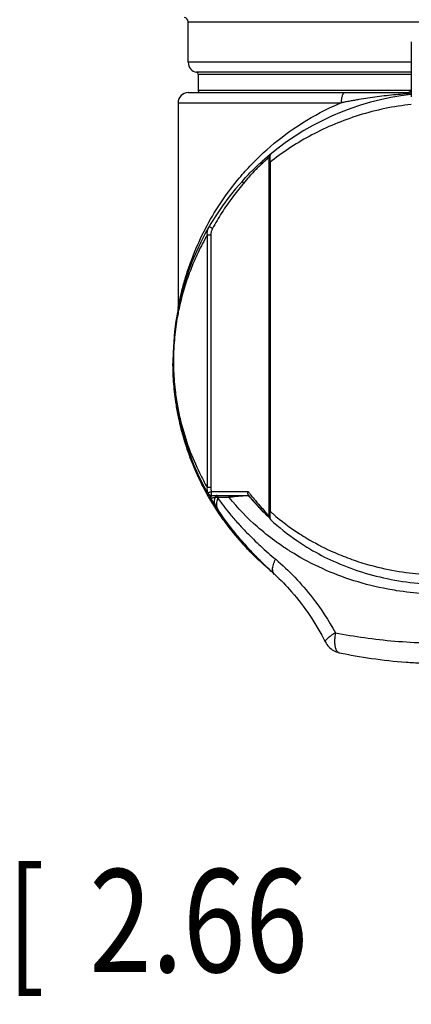
# Model space of a CAD drawing. Units: inches. Extents: x 1.2 to 15.8, y 0.3 to 10.5.
# Drawn here: x 2.8 to 3.2, y 5.8 to 6.8 of the extents above; entities that cross this region are included whole.
import ezdxf

# ---------------------------------------------------------------- set-up
doc = ezdxf.new("R2010")
doc.units = ezdxf.units.IN
doc.header["$LTSCALE"] = 0.935
doc.header["$MEASUREMENT"] = 0
doc.layers.get('0').update_dxf_attribs({"linetype": 'CONTINUOUS'})
doc.styles.get("Standard").update_dxf_attribs({"font": 'txt', "width": 0.8})
doc.dimstyles.new('DIMSTYLE_3', dxfattribs={"dimtxt": 0.1, "dimasz": 0.1875, "dimexe": 0.18, "dimexo": 0.0625, "dimgap": 0.09, "dimtad": 0, "dimtih": 1, "dimtoh": 1, "dimlfac": 2, "dimzin": 4, "dimdsep": 46, "dimtxsty": 'STANDARD', "dimblk": 'CLOSED', "dimblk1": 'CLOSED', "dimblk2": 'CLOSED', "dimcen": 0.09, "dimadec": 0, "dimazin": 0, "dimtp": 0.01, "dimtm": 0.01, "dimtfac": 1, "dimtofl": 0, "dimtmove": 0, "dimatfit": 3, "dimldrblk": 'CLOSED', "dimfxl": 1, "dimtolj": 1, "dimtzin": 4, "dimarcsym": 0})

# ---------------------------------------------------------------- blocks, each defined once
blk = doc.blocks.new('_CLOSED')
at = {"color": 0, "linetype": 'BYBLOCK'}
for p, q in [((0, 0), (-1, 0.1667)), ((-1, 0.1667), (-1, -0.1667)), ((-1, -0.1667), (0, 0)), ((-1, 0), (0, 0))]:
    blk.add_line(p, q, dxfattribs=at)
blk = doc.blocks.new('*D11')
at = {"color": 2, "linetype": 'CONTINUOUS'}
for p, q in [((2.13271, 6.35784), (2.13271, 5.85654)), ((3.46467, 6.35253), (3.46467, 5.85654)), ((2.13271, 5.91904), (1.82271, 5.91904)), ((3.46467, 5.91904), (3.77467, 5.91904))]:
    blk.add_line(p, q, dxfattribs=at)
at = {"color": 2, "linetype": 'CONTINUOUS', "xscale": 0.1875, "yscale": 0.1875, "zscale": 0.1875}
blk.add_blockref('_CLOSED', (2.13271, 5.91904), dxfattribs=at)
at = {"color": 2, "linetype": 'CONTINUOUS', "xscale": 0.1875, "yscale": 0.1875, "zscale": 0.1875, "rotation": 180}
blk.add_blockref('_CLOSED', (3.46467, 5.91904), dxfattribs=at)
at = {"color": 2, "linetype": 'CONTINUOUS', "width": 0.8}
for s, p in [('[', (2.78182, 5.86904)), (']', (3.18182, 5.86904)), ('67,7', (2.36182, 5.86904)), ('2.66', (2.86182, 5.86904))]:
    blk.add_text(s, height=0.1, dxfattribs=at).set_placement(p)

msp = doc.modelspace()

# ---------------------------------------------------------------- linework, layer by layer
at = {"color": 7, "linetype": 'CONTINUOUS'}
for p, q in [((2.95778, 6.79212), (3.44991, 6.79212)), ((2.95778, 6.75275), (2.95778, 6.79212)), ((3.17432, 6.77244), (3.17432, 6.71931)), ((3.17432, 6.75275), (2.95778, 6.75275)), ((3.17432, 6.74305), (2.96599, 6.74305)), ((2.96763, 6.74111), (3.17432, 6.74111)), ((2.96763, 6.74111), (2.96763, 6.72519)), ((2.95779, 6.72322), (3.17038, 6.72322)), ((3.17383, 6.72519), (2.96763, 6.72519)), ((2.94794, 6.71338), (3.10626, 6.71338)), ((2.94794, 6.71338), (2.94794, 6.51379)), ((3.03788, 6.66361), (3.03789, 6.66362)), ((3.03596, 6.65563), (3.03737, 6.65563)), ((3.03596, 6.65563), (3.03596, 6.31648)), ((3.03737, 6.65563), (3.03737, 6.31648)), ((2.9764, 6.58517), (2.97968, 6.58517)), ((2.9764, 6.33963), (2.9764, 6.58517)), ((2.97969, 6.58517), (2.97969, 6.33963)), ((2.94776, 6.51191), (2.94776, 6.51191)), ((2.94308, 6.45486), (2.94308, 6.45627)), ((2.95529, 6.38226), (2.95529, 6.38191)), ((2.96698, 6.35254), (2.96698, 6.35119)), ((2.97128, 6.34228), (2.97128, 6.34308)), ((2.97226, 6.34036), (2.97226, 6.34227)), ((2.97968, 6.33963), (2.9764, 6.33963)), ((2.98025, 6.33198), (3.01663, 6.33198)), ((2.98033, 6.33592), (3.01588, 6.33592)), ((2.97992, 6.32901), (2.97975, 6.32901)), ((3.03737, 6.31648), (3.03596, 6.31648)), ((3.03771, 6.30859), (3.03772, 6.30858)), ((3.01158, 6.28581), (3.01148, 6.28592)), ((3.10436, 6.17932), (3.10436, 6.17932))]:
    msp.add_line(p, q, dxfattribs=at)
for centre, radius, start, end in [((2.95385, 6.79212), 0.00394, 0, 90), ((2.96763, 6.75275), 0.00984, 180, 260.40593), ((2.96566, 6.74111), 0.00197, 0, 80.40593), ((2.95778, 6.71338), 0.00984, 90, 180), ((2.96959, 6.72519), 0.00197, 180, 270), ((3.17038, 6.72716), 0.00394, 270, 316.65807), ((3.20385, 6.4624), 0.26083, 96.50025, 131.92061), ((3.20385, 6.4624), 0.26083, 137.77813, 209.49431), ((2.98025, 6.33592), 0.00394, 209.49431, 270)]:
    msp.add_arc(centre, radius, start, end, dxfattribs=at)
for points, knots in [([(3.11002, 6.72322), (3.10971, 6.72322), (3.10909, 6.72301), (3.10846, 6.72237), (3.108, 6.7217), (3.10752, 6.7208), (3.10691, 6.71912), (3.1065, 6.71708), (3.1063, 6.71502), (3.10626, 6.71393), (3.10626, 6.71338)], [0, 0, 0, 0, 0.077803, 0.173908, 0.231835, 0.296599, 0.445531, 0.708923, 0.852687, 1, 1, 1, 1]), ([(3.17038, 6.72322), (3.17029, 6.72322), (3.17011, 6.72321), (3.16983, 6.72312), (3.16946, 6.72294), (3.16901, 6.72256), (3.16871, 6.72216), (3.16856, 6.72195)], [0, 0, 0, 0, 0.118074, 0.239943, 0.368992, 0.658181, 1, 1, 1, 1]), ([(3.17432, 6.7229), (3.1738, 6.72276), (3.17318, 6.72261), (3.17256, 6.72249), (3.17246, 6.72247)], [0, 0, 0, 0, 0.83837, 1, 1, 1, 1]), ([(3.17325, 6.72446), (3.17338, 6.7246), (3.17364, 6.72491), (3.17388, 6.72524), (3.17399, 6.72542)], [0, 0, 0, 0, 0.481675, 1, 1, 1, 1]), ([(3.00757, 6.64049), (3.00797, 6.64097), (3.01223, 6.646), (3.02081, 6.65538), (3.03877, 6.67256), (3.06441, 6.69226), (3.08952, 6.70612), (3.10401, 6.71244), (3.10626, 6.71338)], [0, 0, 0, 0, 0.014907, 0.159913, 0.307972, 0.616896, 0.940771, 1, 1, 1, 1]), ([(3.16856, 6.72195), (3.16242, 6.7215), (3.15327, 6.72064), (3.13822, 6.71881), (3.12786, 6.71726), (3.1191, 6.71576), (3.11479, 6.715), (3.11122, 6.71433), (3.10874, 6.71386), (3.10732, 6.71359), (3.10661, 6.71345), (3.10626, 6.71338)], [0, 0, 0, 0, 0.29358, 0.438288, 0.722706, 0.792698, 0.862236, 0.931318, 0.96569, 0.982834, 1, 1, 1, 1]), ([(3.17246, 6.72247), (3.17186, 6.72235), (3.17057, 6.72213), (3.16926, 6.722), (3.16856, 6.72195)], [0, 0, 0, 0, 0.463211, 1, 1, 1, 1]), ([(3.17432, 6.71177), (3.16575, 6.71083), (3.14867, 6.70813), (3.12379, 6.7017), (3.10007, 6.69308), (3.07796, 6.68264), (3.05761, 6.67064), (3.04444, 6.66122), (3.03794, 6.65608), (3.03737, 6.65563)], [0, 0, 0, 0, 0.172333, 0.34551, 0.513443, 0.67659, 0.834112, 0.985552, 1, 1, 1, 1]), ([(3.0107, 6.63769), (3.01254, 6.63972), (3.01616, 6.64371), (3.02119, 6.64887), (3.02509, 6.65247), (3.02771, 6.6548), (3.02897, 6.65591), (3.02958, 6.65646)], [0, 0, 0, 0, 0.30945, 0.605241, 0.811218, 0.907866, 1, 1, 1, 1]), ([(3.02958, 6.65647), (3.02948, 6.65637), (3.02928, 6.65616), (3.02904, 6.6558), (3.02887, 6.6554), (3.02875, 6.65496), (3.0287, 6.6545), (3.02871, 6.65402), (3.02877, 6.6537), (3.0288, 6.65354)], [0, 0, 0, 0, 0.13352, 0.268491, 0.40622, 0.547738, 0.693727, 0.844499, 1, 1, 1, 1]), ([(3.03372, 6.65812), (3.03354, 6.65796), (3.03252, 6.65703), (3.03151, 6.65609), (3.03067, 6.65531)], [0, 0, 0, 0, 0.173344, 1, 1, 1, 1]), ([(3.03628, 6.66041), (3.03601, 6.66017), (3.03515, 6.65941), (3.0343, 6.65865), (3.03372, 6.65812)], [0, 0, 0, 0, 0.313823, 1, 1, 1, 1]), ([(3.03602, 6.65793), (3.03598, 6.65731), (3.03596, 6.65654), (3.03596, 6.65577), (3.03596, 6.65563)], [0, 0, 0, 0, 0.813756, 1, 1, 1, 1]), ([(3.03735, 6.66308), (3.03707, 6.66274), (3.03665, 6.66203), (3.03632, 6.66081), (3.03612, 6.65946), (3.03605, 6.65848), (3.03602, 6.65793)], [0, 0, 0, 0, 0.24056, 0.452697, 0.697375, 1, 1, 1, 1]), ([(3.03737, 6.6627), (3.03735, 6.66261), (3.03728, 6.66236), (3.03718, 6.66193), (3.03709, 6.66126), (3.03703, 6.66041), (3.03702, 6.65949), (3.03704, 6.65888), (3.03706, 6.65862)], [0, 0, 0, 0, 0.066731, 0.188951, 0.326298, 0.557508, 0.812555, 1, 1, 1, 1]), ([(3.03706, 6.65862), (3.03707, 6.65839), (3.0371, 6.6579), (3.03719, 6.6569), (3.03729, 6.65614), (3.03737, 6.65563)], [0, 0, 0, 0, 0.235525, 0.489461, 1, 1, 1, 1]), ([(3.03789, 6.66362), (3.03783, 6.66356), (3.03771, 6.66343), (3.03752, 6.66312), (3.03743, 6.66287), (3.03737, 6.6627)], [0, 0, 0, 0, 0.229829, 0.511772, 1, 1, 1, 1]), ([(3.0288, 6.65353), (3.02827, 6.65303), (3.02717, 6.652), (3.02482, 6.64982), (3.02122, 6.64633), (3.01653, 6.64116), (3.01313, 6.63711), (3.01136, 6.63503)], [0, 0, 0, 0, 0.086059, 0.177658, 0.378122, 0.67685, 1, 1, 1, 1]), ([(3.03067, 6.65531), (3.03041, 6.65506), (3.02978, 6.65447), (3.02916, 6.65388), (3.0288, 6.65354)], [0, 0, 0, 0, 0.418844, 1, 1, 1, 1]), ([(3.01069, 6.63767), (3.01059, 6.63756), (3.01044, 6.63722), (3.01051, 6.63659), (3.01075, 6.636), (3.01104, 6.63548), (3.01125, 6.63518), (3.01136, 6.63503)], [0, 0, 0, 0, 0.144113, 0.386985, 0.622511, 0.803375, 1, 1, 1, 1]), ([(3.01136, 6.63503), (3.01121, 6.63485), (3.00741, 6.63038), (3.00012, 6.62115), (2.99022, 6.6067), (2.9842, 6.59647), (2.98134, 6.59121)], [0, 0, 0, 0, 0.012937, 0.330896, 0.662381, 1, 1, 1, 1]), ([(2.95993, 6.55782), (2.96329, 6.56707), (2.96848, 6.57932), (2.97457, 6.59117), (2.9762, 6.59422)], [0, 0, 0, 0, 0.740304, 1, 1, 1, 1]), ([(2.9764, 6.58517), (2.97631, 6.58589), (2.97628, 6.58731), (2.97661, 6.58939), (2.97723, 6.59137), (2.97784, 6.59259), (2.97818, 6.59318)], [0, 0, 0, 0, 0.257791, 0.509375, 0.755933, 1, 1, 1, 1]), ([(2.98134, 6.5912), (2.98109, 6.59134), (2.98062, 6.59162), (2.97996, 6.59202), (2.97936, 6.59238), (2.97887, 6.59268), (2.97851, 6.59292), (2.9783, 6.59307), (2.9782, 6.59314), (2.97818, 6.59317), (2.97818, 6.59318)], [0, 0, 0, 0, 0.22517, 0.437156, 0.626057, 0.783064, 0.900858, 0.974036, 0.992849, 1, 1, 1, 1]), ([(2.98134, 6.59121), (2.98109, 6.59075), (2.98063, 6.5898), (2.98011, 6.5883), (2.97977, 6.58675), (2.97968, 6.5857), (2.97968, 6.58517)], [0, 0, 0, 0, 0.248285, 0.497998, 0.749111, 1, 1, 1, 1]), ([(2.9764, 6.58517), (2.97318, 6.57957), (2.96828, 6.57023), (2.96399, 6.56059), (2.96242, 6.55683)], [0, 0, 0, 0, 0.613075, 1, 1, 1, 1]), ([(2.94794, 6.51378), (2.94802, 6.5142), (2.94831, 6.51575), (2.94932, 6.52085), (2.95134, 6.52989), (2.95474, 6.54246), (2.95774, 6.55167), (2.95948, 6.55656), (2.95958, 6.55683)], [0, 0, 0, 0, 0.028779, 0.10619, 0.349632, 0.65083, 0.980823, 1, 1, 1, 1]), ([(2.96242, 6.55683), (2.96146, 6.55451), (2.95834, 6.5467), (2.95363, 6.5329), (2.9503, 6.52008), (2.94877, 6.51289), (2.94853, 6.51173)], [0, 0, 0, 0, 0.159532, 0.533515, 0.925094, 1, 1, 1, 1]), ([(2.94794, 6.51378), (2.94794, 6.51369), (2.94794, 6.51332), (2.94789, 6.5127), (2.94781, 6.51217), (2.94776, 6.51192)], [0, 0, 0, 0, 0.1403, 0.590834, 1, 1, 1, 1]), ([(2.94853, 6.51173), (2.94811, 6.50972), (2.94709, 6.50442), (2.94515, 6.49218), (2.94377, 6.47756), (2.94349, 6.46624), (2.9435, 6.46191)], [0, 0, 0, 0, 0.122833, 0.32287, 0.741043, 1, 1, 1, 1]), ([(2.94308, 6.45597), (2.94313, 6.45335), (2.94354, 6.44191), (2.94515, 6.42621), (2.94765, 6.41225), (2.94897, 6.40601), (2.94964, 6.40299), (2.95023, 6.40052), (2.95064, 6.39882), (2.95088, 6.39786), (2.95185, 6.394), (2.953, 6.38981), (2.95418, 6.38588), (2.95436, 6.3853)], [0, 0, 0, 0, 0.109487, 0.478632, 0.658076, 0.702024, 0.745211, 0.787485, 0.808203, 0.818447, 0.828596, 0.974747, 1, 1, 1, 1]), ([(2.9543, 6.38508), (2.95414, 6.38559), (2.95352, 6.38764), (2.95267, 6.39058), (2.95176, 6.39392), (2.95027, 6.39965), (2.94819, 6.40872), (2.94652, 6.41801), (2.94557, 6.42441), (2.94439, 6.43316), (2.94347, 6.44348), (2.94313, 6.45273), (2.94308, 6.45535)], [0, 0, 0, 0, 0.022328, 0.090205, 0.128329, 0.168087, 0.338894, 0.519237, 0.56493, 0.610905, 0.889963, 1, 1, 1, 1]), ([(2.9435, 6.46191), (2.94351, 6.459), (2.9437, 6.44903), (2.94492, 6.43407), (2.94752, 6.41741), (2.95153, 6.39905), (2.95811, 6.37768), (2.96717, 6.35658), (2.97372, 6.34428), (2.9764, 6.33963)], [0, 0, 0, 0, 0.06818, 0.233527, 0.351254, 0.462973, 0.673738, 0.874162, 1, 1, 1, 1]), ([(2.94478, 6.4299), (2.94486, 6.42926), (2.94501, 6.42803), (2.94516, 6.42681), (2.94524, 6.42623)], [0, 0, 0, 0, 0.523663, 1, 1, 1, 1]), ([(2.9535, 6.38905), (2.95249, 6.39246), (2.95029, 6.40056), (2.94849, 6.40876), (2.94759, 6.4135)], [0, 0, 0, 0, 0.424556, 1, 1, 1, 1]), ([(2.95227, 6.39135), (2.95252, 6.39045), (2.95304, 6.38857), (2.95359, 6.38669), (2.95388, 6.38572)], [0, 0, 0, 0, 0.480024, 1, 1, 1, 1]), ([(2.95436, 6.3853), (2.95453, 6.38473), (2.95484, 6.38372), (2.95516, 6.3827), (2.95529, 6.38226)], [0, 0, 0, 0, 0.559349, 1, 1, 1, 1]), ([(2.95507, 6.38261), (2.955, 6.38281), (2.95477, 6.38355), (2.95454, 6.3843), (2.95437, 6.38484)], [0, 0, 0, 0, 0.266353, 1, 1, 1, 1]), ([(2.95529, 6.38191), (2.95522, 6.38215), (2.95513, 6.38248), (2.95505, 6.38281), (2.95504, 6.38289)], [0, 0, 0, 0, 0.74976, 1, 1, 1, 1]), ([(2.95529, 6.38191), (2.95526, 6.38202), (2.95518, 6.38225), (2.9551, 6.38249), (2.95507, 6.38261)], [0, 0, 0, 0, 0.470052, 1, 1, 1, 1]), ([(2.96702, 6.35309), (2.96525, 6.35693), (2.96311, 6.36186), (2.96112, 6.36685), (2.9607, 6.36792)], [0, 0, 0, 0, 0.786074, 1, 1, 1, 1]), ([(2.96696, 6.35306), (2.96696, 6.35311), (2.96704, 6.35286), (2.9671, 6.35276), (2.96717, 6.35261), (2.9672, 6.35254)], [0, 0, 0, 0, 0.261348, 0.576849, 1, 1, 1, 1]), ([(2.96765, 6.34971), (2.96757, 6.34989), (2.96741, 6.35023), (2.96719, 6.35068), (2.96708, 6.351), (2.96696, 6.35115), (2.96696, 6.3512)], [0, 0, 0, 0, 0.363853, 0.68127, 0.9128, 1, 1, 1, 1]), ([(2.96989, 6.34695), (2.96943, 6.34787), (2.96869, 6.34939), (2.96796, 6.35092), (2.96768, 6.35152)], [0, 0, 0, 0, 0.610606, 1, 1, 1, 1]), ([(2.97128, 6.34308), (2.97136, 6.34308), (2.97152, 6.34308), (2.97167, 6.34308), (2.97175, 6.34308)], [0, 0, 0, 0, 0.514913, 1, 1, 1, 1]), ([(2.97197, 6.34092), (2.9719, 6.34106), (2.97175, 6.34135), (2.97159, 6.34167), (2.97149, 6.34185), (2.97148, 6.34187)], [0, 0, 0, 0, 0.435705, 0.923295, 1, 1, 1, 1]), ([(2.97197, 6.34283), (2.97201, 6.34276), (2.97209, 6.34262), (2.97216, 6.34243), (2.97226, 6.34232), (2.97226, 6.34227)], [0, 0, 0, 0, 0.39586, 0.73681, 1, 1, 1, 1]), ([(2.97226, 6.34036), (2.97226, 6.34025), (2.97209, 6.34074), (2.97202, 6.34083), (2.97197, 6.34092)], [0, 0, 0, 0, 0.528522, 1, 1, 1, 1]), ([(2.97647, 6.33636), (2.97643, 6.33659), (2.9763, 6.33767), (2.97631, 6.33877), (2.9764, 6.33963)], [0, 0, 0, 0, 0.220671, 1, 1, 1, 1]), ([(2.97682, 6.33398), (2.97679, 6.33403), (2.97675, 6.33414), (2.97674, 6.33431), (2.97678, 6.33448), (2.97683, 6.33459), (2.97686, 6.33464)], [0, 0, 0, 0, 0.245067, 0.480636, 0.727037, 1, 1, 1, 1]), ([(2.97686, 6.33464), (2.97704, 6.33471), (2.97736, 6.33484), (2.97799, 6.33508), (2.97845, 6.33524), (2.97876, 6.33536)], [0, 0, 0, 0, 0.281462, 0.5115, 1, 1, 1, 1]), ([(2.97686, 6.33464), (2.97694, 6.33442), (2.97712, 6.334), (2.97742, 6.33354), (2.97762, 6.33331), (2.97767, 6.33325)], [0, 0, 0, 0, 0.429604, 0.857765, 1, 1, 1, 1]), ([(2.97767, 6.33325), (2.97777, 6.33314), (2.97805, 6.33287), (2.97848, 6.33255), (2.97882, 6.33238), (2.97896, 6.33232)], [0, 0, 0, 0, 0.28672, 0.715154, 1, 1, 1, 1]), ([(2.97975, 6.32901), (2.97946, 6.3295), (2.97906, 6.33017), (2.97867, 6.33084), (2.97857, 6.33101)], [0, 0, 0, 0, 0.743727, 1, 1, 1, 1]), ([(2.97876, 6.33536), (2.97883, 6.33538), (2.97935, 6.33557), (2.97987, 6.33576), (2.98032, 6.33592)], [0, 0, 0, 0, 0.133962, 1, 1, 1, 1]), ([(2.97896, 6.33232), (2.97902, 6.33228), (2.9793, 6.33217), (2.97982, 6.33203), (2.98027, 6.33198), (2.9805, 6.33198)], [0, 0, 0, 0, 0.143012, 0.571721, 1, 1, 1, 1]), ([(2.97975, 6.32901), (2.97958, 6.32931), (2.97938, 6.33001), (2.97967, 6.33105), (2.98019, 6.33157), (2.98052, 6.33175), (2.98055, 6.33177)], [0, 0, 0, 0, 0.329045, 0.649622, 0.970337, 1, 1, 1, 1]), ([(2.9799, 6.32903), (2.97981, 6.32919), (2.97966, 6.32956), (2.97961, 6.33014), (2.97974, 6.33073), (2.98004, 6.33125), (2.98037, 6.33156), (2.98058, 6.33169), (2.98062, 6.33172)], [0, 0, 0, 0, 0.182375, 0.374139, 0.565903, 0.757667, 0.949431, 1, 1, 1, 1]), ([(2.97968, 6.33963), (2.97968, 6.33931), (2.97971, 6.33868), (2.97988, 6.33743), (2.98012, 6.33652), (2.98032, 6.33592)], [0, 0, 0, 0, 0.249807, 0.50033, 1, 1, 1, 1]), ([(2.98037, 6.33314), (2.98032, 6.33351), (2.98034, 6.33452), (2.98032, 6.33542), (2.98032, 6.33592)], [0, 0, 0, 0, 0.458907, 1, 1, 1, 1]), ([(2.9805, 6.33198), (2.9804, 6.33198), (2.98048, 6.33259), (2.9804, 6.33288), (2.98037, 6.33314)], [0, 0, 0, 0, 0.264336, 1, 1, 1, 1]), ([(2.98062, 6.33172), (2.98075, 6.33179), (2.98107, 6.33193), (2.98141, 6.33198), (2.98161, 6.33198)], [0, 0, 0, 0, 0.424065, 1, 1, 1, 1]), ([(2.98562, 6.33198), (2.98548, 6.33198), (2.9852, 6.33194), (2.9848, 6.33178), (2.98445, 6.33151), (2.98417, 6.33115), (2.98391, 6.33059), (2.98385, 6.33012), (2.98388, 6.3298)], [0, 0, 0, 0, 0.134347, 0.270625, 0.410259, 0.553848, 0.701099, 1, 1, 1, 1]), ([(2.98608, 6.33002), (2.98608, 6.33031), (2.98616, 6.33074), (2.98642, 6.33125), (2.98669, 6.33156), (2.987, 6.3318), (2.98735, 6.33195), (2.9876, 6.33198), (2.98773, 6.33198)], [0, 0, 0, 0, 0.307635, 0.456051, 0.599135, 0.736693, 0.869655, 1, 1, 1, 1]), ([(2.99751, 6.33002), (2.99751, 6.33002), (2.99751, 6.33017), (2.99754, 6.33046), (2.99765, 6.33087), (2.99784, 6.33125), (2.99809, 6.33156), (2.99848, 6.33187), (2.99883, 6.33198), (2.99908, 6.33198)], [0, 0, 0, 0, 0.001884, 0.16034, 0.31591, 0.46617, 0.609542, 0.745709, 1, 1, 1, 1]), ([(3.01277, 6.33157), (3.01276, 6.33157), (3.0123, 6.33155), (3.01121, 6.33151), (3.00892, 6.33137), (3.00601, 6.33113), (3.00325, 6.33084), (3.00145, 6.33062), (3.00074, 6.33052), (3.00051, 6.33049)], [0, 0, 0, 0, 0.001487, 0.113046, 0.266299, 0.560317, 0.823907, 0.942597, 1, 1, 1, 1]), ([(3.01484, 6.33158), (3.01481, 6.33158), (3.01426, 6.33159), (3.01363, 6.33159), (3.01298, 6.33157), (3.01284, 6.33157), (3.01277, 6.33157)], [0, 0, 0, 0, 0.047097, 0.798311, 0.902972, 1, 1, 1, 1]), ([(3.01625, 6.33148), (3.01613, 6.3315), (3.01566, 6.33155), (3.01519, 6.33157), (3.01484, 6.33158)], [0, 0, 0, 0, 0.252834, 1, 1, 1, 1]), ([(3.01541, 6.33198), (3.01557, 6.33198), (3.01582, 6.33195), (3.01613, 6.33185), (3.01633, 6.33176), (3.01644, 6.33169), (3.01649, 6.33166)], [0, 0, 0, 0, 0.428154, 0.642648, 0.857142, 1, 1, 1, 1]), ([(3.01574, 6.33332), (3.01563, 6.33371), (3.01558, 6.33459), (3.01575, 6.33546), (3.01588, 6.33592)], [0, 0, 0, 0, 0.456935, 1, 1, 1, 1]), ([(3.01691, 6.33128), (3.01689, 6.3313), (3.01683, 6.33135), (3.01662, 6.33142), (3.01642, 6.33146), (3.01627, 6.33148), (3.01625, 6.33148)], [0, 0, 0, 0, 0.136724, 0.331468, 0.930128, 1, 1, 1, 1]), ([(3.01656, 6.33199), (3.01652, 6.33204), (3.01643, 6.33214), (3.01635, 6.33225), (3.0163, 6.3323)], [0, 0, 0, 0, 0.499054, 1, 1, 1, 1]), ([(3.01649, 6.33166), (3.01651, 6.33165), (3.0166, 6.33158), (3.01675, 6.33146), (3.01686, 6.33134), (3.01691, 6.33128)], [0, 0, 0, 0, 0.143094, 0.571542, 1, 1, 1, 1]), ([(3.01715, 6.33128), (3.01711, 6.33128), (3.01706, 6.33128), (3.01702, 6.33128), (3.01701, 6.33128)], [0, 0, 0, 0, 0.824572, 1, 1, 1, 1]), ([(3.01702, 6.33115), (3.02004, 6.32751), (3.0253, 6.32155), (3.03087, 6.31588), (3.03319, 6.31363)], [0, 0, 0, 0, 0.593737, 1, 1, 1, 1]), ([(3.03362, 6.31337), (3.03262, 6.31437), (3.0303, 6.31669), (3.02648, 6.32068), (3.02197, 6.32561), (3.01881, 6.32929), (3.01715, 6.33128)], [0, 0, 0, 0, 0.175551, 0.403538, 0.680013, 1, 1, 1, 1]), ([(3.0186, 6.33242), (3.02006, 6.33059), (3.02345, 6.32642), (3.02828, 6.32069), (3.03223, 6.3167), (3.03371, 6.31484), (3.03389, 6.31461)], [0, 0, 0, 0, 0.298413, 0.685228, 0.961661, 1, 1, 1, 1]), ([(2.98388, 6.3298), (2.98358, 6.32977), (2.98302, 6.3297), (2.98222, 6.3296), (2.98153, 6.3295), (2.98095, 6.3294), (2.9805, 6.32931), (2.9802, 6.32922), (2.98003, 6.32915), (2.97995, 6.32911), (2.97991, 6.32906), (2.97991, 6.32902), (2.97992, 6.32901)], [0, 0, 0, 0, 0.219279, 0.414911, 0.584766, 0.727363, 0.841118, 0.923934, 0.953256, 0.974569, 0.988816, 1, 1, 1, 1]), ([(2.98475, 6.32126), (2.98392, 6.32254), (2.98228, 6.32511), (2.9807, 6.3277), (2.97991, 6.32901)], [0, 0, 0, 0, 0.501198, 1, 1, 1, 1]), ([(2.98475, 6.32126), (2.98435, 6.32187), (2.98373, 6.32321), (2.98325, 6.32572), (2.98342, 6.32797), (2.98377, 6.32941), (2.98388, 6.3298)], [0, 0, 0, 0, 0.244645, 0.498194, 0.861616, 1, 1, 1, 1]), ([(2.98607, 6.33002), (2.98569, 6.32999), (2.98496, 6.32992), (2.98423, 6.32984), (2.98388, 6.3298)], [0, 0, 0, 0, 0.520661, 1, 1, 1, 1]), ([(2.98663, 6.31839), (2.98632, 6.31886), (2.98568, 6.31981), (2.98506, 6.32077), (2.98475, 6.32125)], [0, 0, 0, 0, 0.496592, 1, 1, 1, 1]), ([(2.98661, 6.32929), (2.98603, 6.32802), (2.9852, 6.32548), (2.98513, 6.32165), (2.986, 6.31937), (2.98662, 6.31842)], [0, 0, 0, 0, 0.370186, 0.698559, 1, 1, 1, 1]), ([(2.99751, 6.33002), (2.9962, 6.33002), (2.99361, 6.33002), (2.9898, 6.33002), (2.9873, 6.33002), (2.98608, 6.33002)], [0, 0, 0, 0, 0.345289, 0.678694, 1, 1, 1, 1]), ([(2.98661, 6.32928), (2.98845, 6.3267), (2.99225, 6.32155), (2.99873, 6.31342), (3.00613, 6.30487), (3.01599, 6.2944), (3.02814, 6.28267), (3.03776, 6.27421), (3.04272, 6.27)], [0, 0, 0, 0, 0.116305, 0.234472, 0.381087, 0.530731, 0.761438, 1, 1, 1, 1]), ([(3.41018, 6.33002), (3.39879, 6.31597), (3.38227, 6.29993), (3.3608, 6.28418), (3.35253, 6.27875), (3.33943, 6.27067), (3.31448, 6.25753), (3.28486, 6.24725), (3.26321, 6.24235), (3.24615, 6.23902), (3.22142, 6.23598), (3.18917, 6.23598), (3.16586, 6.23849), (3.14321, 6.24237), (3.11878, 6.24845), (3.08827, 6.26015), (3.0677, 6.27096), (3.05255, 6.28039), (3.04042, 6.28867), (3.02012, 6.30497), (3.00586, 6.31973), (2.99751, 6.33002)], [0, 0, 0, 0, 0.11525, 0.146606, 0.170554, 0.178618, 0.245249, 0.350899, 0.37826, 0.38749, 0.462315, 0.537474, 0.59374, 0.612314, 0.68478, 0.754622, 0.821254, 0.833331, 0.869014, 0.915302, 1, 1, 1, 1]), ([(3.01148, 6.28592), (3.00962, 6.28803), (3.00508, 6.29333), (2.99862, 6.30141), (2.99221, 6.31013), (2.98845, 6.31563), (2.98664, 6.31839)], [0, 0, 0, 0, 0.206655, 0.511642, 0.7579, 1, 1, 1, 1]), ([(2.98664, 6.31839), (2.98671, 6.31817), (2.98684, 6.31783), (2.98692, 6.31739), (2.98694, 6.31711), (2.98693, 6.31688), (2.98691, 6.31667), (2.98688, 6.31648), (2.98685, 6.31631), (2.98681, 6.31615), (2.98677, 6.31601), (2.98673, 6.31587), (2.9867, 6.31579), (2.98668, 6.31574)], [0, 0, 0, 0, 0.258173, 0.398718, 0.486175, 0.570134, 0.649362, 0.720773, 0.783721, 0.843093, 0.900102, 0.944442, 1, 1, 1, 1]), ([(2.98668, 6.31574), (2.98922, 6.31192), (2.99417, 6.30488), (2.99947, 6.2981), (3.00201, 6.295)], [0, 0, 0, 0, 0.533589, 1, 1, 1, 1]), ([(3.03389, 6.31461), (3.03448, 6.31388), (3.03517, 6.31304), (3.03616, 6.31226), (3.03627, 6.31216)], [0, 0, 0, 0, 0.869745, 1, 1, 1, 1]), ([(3.03596, 6.31648), (3.03596, 6.31647), (3.03596, 6.31592), (3.03597, 6.31491), (3.03602, 6.31391), (3.03606, 6.31344)], [0, 0, 0, 0, 0.010049, 0.533926, 1, 1, 1, 1]), ([(3.03606, 6.31344), (3.03609, 6.31302), (3.03616, 6.31226), (3.03633, 6.31118), (3.03661, 6.31014), (3.03708, 6.30925), (3.03753, 6.30876), (3.03772, 6.30858)], [0, 0, 0, 0, 0.235563, 0.435772, 0.623023, 0.850878, 1, 1, 1, 1]), ([(3.03702, 6.31351), (3.037, 6.31326), (3.03698, 6.31277), (3.03697, 6.31186), (3.037, 6.31084), (3.03715, 6.30979), (3.03736, 6.3091), (3.03757, 6.30874), (3.03767, 6.30862), (3.03771, 6.30859)], [0, 0, 0, 0, 0.148183, 0.287022, 0.541776, 0.753278, 0.909016, 0.966716, 1, 1, 1, 1]), ([(3.03737, 6.31648), (3.03818, 6.31576), (3.04717, 6.30785), (3.05906, 6.29896), (3.07803, 6.2872), (3.09342, 6.27913), (3.11243, 6.27121), (3.12667, 6.26643), (3.14445, 6.26151), (3.16495, 6.25739), (3.19114, 6.25487), (3.21021, 6.25487), (3.22709, 6.25589), (3.23969, 6.25726), (3.25416, 6.25972), (3.27794, 6.26495), (3.29853, 6.27208), (3.31826, 6.28136), (3.32842, 6.28659), (3.34636, 6.29726), (3.36052, 6.30785), (3.36952, 6.31576), (3.37032, 6.31648)], [0, 0, 0, 0, 0.008911, 0.099092, 0.122215, 0.193555, 0.242557, 0.292462, 0.317708, 0.395087, 0.465085, 0.535038, 0.552565, 0.60502, 0.639716, 0.673957, 0.80641, 0.818506, 0.854327, 0.900919, 0.991077, 1, 1, 1, 1]), ([(3.03771, 6.30859), (3.04572, 6.30122), (3.05909, 6.29057), (3.0735, 6.28146), (3.07883, 6.27838)], [0, 0, 0, 0, 0.638723, 1, 1, 1, 1]), ([(3.00296, 6.29576), (3.00294, 6.29583), (3.00313, 6.29553), (3.00319, 6.29549), (3.00323, 6.29543)], [0, 0, 0, 0, 0.492595, 1, 1, 1, 1]), ([(3.00298, 6.29576), (3.00305, 6.29552), (3.00308, 6.29504), (3.00315, 6.29456), (3.00319, 6.29432)], [0, 0, 0, 0, 0.499607, 1, 1, 1, 1]), ([(3.00432, 6.29235), (3.00419, 6.2925), (3.00396, 6.29279), (3.00362, 6.29316), (3.00345, 6.29345), (3.00328, 6.29356), (3.00327, 6.29361)], [0, 0, 0, 0, 0.364405, 0.67927, 0.911475, 1, 1, 1, 1]), ([(3.00982, 6.2877), (3.00907, 6.28855), (3.00758, 6.29025), (3.00611, 6.29197), (3.00539, 6.29284)], [0, 0, 0, 0, 0.500981, 1, 1, 1, 1]), ([(3.00432, 6.29235), (3.0054, 6.29107), (3.00659, 6.28969), (3.00779, 6.28832), (3.00789, 6.2882)], [0, 0, 0, 0, 0.915808, 1, 1, 1, 1]), ([(3.00873, 6.28885), (3.00824, 6.28968), (3.00696, 6.29115), (3.00523, 6.29205), (3.00432, 6.29235)], [0, 0, 0, 0, 0.498585, 1, 1, 1, 1]), ([(3.00982, 6.2877), (3.00987, 6.28764), (3.00997, 6.28753), (3.01013, 6.28736), (3.01027, 6.28719), (3.01041, 6.28704), (3.01054, 6.2869), (3.01064, 6.28676), (3.01077, 6.28669), (3.01079, 6.28663)], [0, 0, 0, 0, 0.161383, 0.320786, 0.4755, 0.619058, 0.749326, 0.859823, 1, 1, 1, 1]), ([(3.0108, 6.28495), (3.0108, 6.2849), (3.01061, 6.28522), (3.01053, 6.28527), (3.01045, 6.28533)], [0, 0, 0, 0, 0.276156, 1, 1, 1, 1]), ([(3.0108, 6.28582), (3.0108, 6.28587), (3.0108, 6.28601), (3.0108, 6.28622), (3.0108, 6.28637), (3.0108, 6.28644)], [0, 0, 0, 0, 0.250297, 0.668734, 1, 1, 1, 1]), ([(3.0108, 6.28495), (3.0108, 6.28507), (3.0108, 6.2853), (3.0108, 6.28559), (3.0108, 6.28576), (3.0108, 6.28581)], [0, 0, 0, 0, 0.396212, 0.813316, 1, 1, 1, 1]), ([(3.02056, 6.27602), (3.01843, 6.27825), (3.01546, 6.28144), (3.01256, 6.28469), (3.01172, 6.28565)], [0, 0, 0, 0, 0.707821, 1, 1, 1, 1]), ([(3.01172, 6.28565), (3.01419, 6.28285), (3.01713, 6.27964), (3.02012, 6.27647), (3.02056, 6.27602)], [0, 0, 0, 0, 0.855522, 1, 1, 1, 1]), ([(3.03435, 6.26195), (3.03352, 6.26266), (3.02723, 6.26811), (3.0212, 6.27386), (3.01618, 6.27906)], [0, 0, 0, 0, 0.131453, 1, 1, 1, 1]), ([(3.02799, 6.26851), (3.02787, 6.26862), (3.02761, 6.26885), (3.0272, 6.26921), (3.02677, 6.2696), (3.02633, 6.26999), (3.02589, 6.27038), (3.02544, 6.27079), (3.02498, 6.2712), (3.02452, 6.27162), (3.02404, 6.27205), (3.02356, 6.27248), (3.02308, 6.27292), (3.0226, 6.27335), (3.02212, 6.27379), (3.02164, 6.27422), (3.02116, 6.27465), (3.02069, 6.27507), (3.02023, 6.27549), (3.01978, 6.2759), (3.01933, 6.2763), (3.01888, 6.2767), (3.01843, 6.2771), (3.01799, 6.2775), (3.01753, 6.27789), (3.01708, 6.27829), (3.01663, 6.27868), (3.01633, 6.27893), (3.01618, 6.27906)], [0, 0, 0, 0, 0.030753, 0.066836, 0.103215, 0.14009, 0.177601, 0.21581, 0.254747, 0.294395, 0.334708, 0.375591, 0.416665, 0.4577, 0.498723, 0.539579, 0.580092, 0.620078, 0.659414, 0.697952, 0.735941, 0.773712, 0.811425, 0.849194, 0.887084, 0.924956, 0.962637, 1, 1, 1, 1]), ([(3.07884, 6.27837), (3.08629, 6.27405), (3.10278, 6.26581), (3.12941, 6.25609), (3.15841, 6.24919), (3.1884, 6.24564), (3.21879, 6.24561), (3.24891, 6.24912), (3.27807, 6.25602), (3.30485, 6.26578), (3.32141, 6.27405), (3.32889, 6.27839)], [0, 0, 0, 0, 0.098939, 0.211116, 0.324982, 0.440543, 0.557207, 0.673345, 0.788005, 0.900679, 1, 1, 1, 1]), ([(3.04166, 6.25538), (3.03686, 6.25979), (3.0307, 6.26566), (3.02472, 6.27171), (3.02334, 6.27313)], [0, 0, 0, 0, 0.766863, 1, 1, 1, 1]), ([(3.02334, 6.27313), (3.02576, 6.27064), (3.03175, 6.26465), (3.03791, 6.25883), (3.0416, 6.25544)], [0, 0, 0, 0, 0.409088, 1, 1, 1, 1]), ([(3.0416, 6.25544), (3.04075, 6.25624), (3.03994, 6.25782), (3.03965, 6.26031), (3.03984, 6.26253), (3.04042, 6.26494), (3.04138, 6.26747), (3.04224, 6.26915), (3.04272, 6.27)], [0, 0, 0, 0, 0.210632, 0.336547, 0.47859, 0.637332, 0.811957, 1, 1, 1, 1]), ([(3.04271, 6.27), (3.04916, 6.26451), (3.06173, 6.25265), (3.08186, 6.2293), (3.09414, 6.21054), (3.10062, 6.19865)], [0, 0, 0, 0, 0.274893, 0.560619, 1, 1, 1, 1]), ([(3.0416, 6.25544), (3.04744, 6.25006), (3.05971, 6.23744), (3.07648, 6.21555), (3.08638, 6.1986), (3.09086, 6.18972)], [0, 0, 0, 0, 0.288617, 0.638295, 1, 1, 1, 1]), ([(3.09086, 6.18972), (3.09082, 6.18978), (3.09076, 6.18998), (3.09078, 6.19035), (3.09094, 6.1908), (3.09124, 6.19131), (3.09166, 6.19187), (3.09245, 6.19275), (3.09377, 6.19395), (3.0957, 6.19545), (3.09802, 6.19705), (3.09972, 6.19811), (3.10062, 6.19865)], [0, 0, 0, 0, 0.016587, 0.044554, 0.07892, 0.121411, 0.172809, 0.233312, 0.380924, 0.561191, 0.769581, 1, 1, 1, 1]), ([(3.10062, 6.19865), (3.10037, 6.19726), (3.09999, 6.19452), (3.09981, 6.19055), (3.10003, 6.18695), (3.10059, 6.18409), (3.1014, 6.18197), (3.1023, 6.18054), (3.10333, 6.17966), (3.10405, 6.17938), (3.10435, 6.17931)], [0, 0, 0, 0, 0.202803, 0.394489, 0.567667, 0.716645, 0.810576, 0.889536, 0.956228, 1, 1, 1, 1]), ([(3.10062, 6.19865), (3.10998, 6.19682), (3.12911, 6.19361), (3.15842, 6.19032), (3.1885, 6.18863), (3.21381, 6.18862), (3.23406, 6.18947), (3.25406, 6.19086), (3.27846, 6.19359), (3.2977, 6.19682), (3.30707, 6.19865)], [0, 0, 0, 0, 0.137675, 0.280149, 0.425771, 0.572469, 0.64556, 0.718471, 0.862003, 1, 1, 1, 1]), ([(3.09086, 6.18972), (3.09174, 6.18797), (3.09403, 6.18473), (3.09873, 6.18111), (3.10244, 6.17972), (3.10435, 6.17932)], [0, 0, 0, 0, 0.333604, 0.666297, 1, 1, 1, 1]), ([(3.10436, 6.17932), (3.11473, 6.17712), (3.13635, 6.17329), (3.1629, 6.17045), (3.17896, 6.16954), (3.1837, 6.16935)], [0, 0, 0, 0, 0.397264, 0.822289, 1, 1, 1, 1])]:
    msp.add_open_spline(points, degree=3, knots=knots, dxfattribs=at)
for points in [[(3.03788, 6.66361), (3.03768, 6.66345), (3.03751, 6.66327), (3.03735, 6.66308)], [(2.9762, 6.59422), (2.98504, 6.61066), (2.99557, 6.62623), (3.00757, 6.64049)], [(2.95958, 6.55683), (2.9597, 6.55716), (2.95982, 6.55749), (2.95993, 6.55782)], [(2.94302, 6.46018), (2.94302, 6.45987), (2.94302, 6.45956), (2.94302, 6.45925)], [(2.94308, 6.45597), (2.94305, 6.45737), (2.94303, 6.45877), (2.94302, 6.46017)], [(2.94302, 6.45925), (2.94302, 6.45826), (2.94303, 6.45727), (2.94305, 6.45628)], [(2.94305, 6.45628), (2.94305, 6.45618), (2.94305, 6.45608), (2.94305, 6.45598)], [(2.94305, 6.45598), (2.94306, 6.45577), (2.94306, 6.45557), (2.94306, 6.45536)], [(2.94306, 6.45536), (2.94307, 6.45519), (2.94307, 6.45503), (2.94307, 6.45487)], [(2.94307, 6.45487), (2.94315, 6.4514), (2.94329, 6.44793), (2.94349, 6.44447)], [(2.94349, 6.44447), (2.94372, 6.4408), (2.94402, 6.43713), (2.94439, 6.43348)], [(2.94439, 6.43348), (2.94447, 6.43268), (2.94456, 6.43188), (2.94465, 6.43107)], [(2.94611, 6.42203), (2.94545, 6.42629), (2.94489, 6.43056), (2.94444, 6.43485)], [(2.94465, 6.43107), (2.94469, 6.43068), (2.94474, 6.43029), (2.94478, 6.4299)], [(2.94524, 6.42623), (2.94529, 6.42589), (2.94533, 6.42555), (2.94538, 6.42521)], [(2.94538, 6.42521), (2.94553, 6.42408), (2.94569, 6.42294), (2.94586, 6.4218)], [(2.94586, 6.4218), (2.94597, 6.42104), (2.94609, 6.42027), (2.94621, 6.41951)], [(2.94654, 6.41936), (2.9464, 6.42025), (2.94625, 6.42114), (2.94611, 6.42203)], [(2.94621, 6.41951), (2.94625, 6.4193), (2.94628, 6.41909), (2.94631, 6.41888)], [(2.94631, 6.41888), (2.94651, 6.41767), (2.94671, 6.41645), (2.94692, 6.41524)], [(2.94759, 6.4135), (2.94722, 6.41545), (2.94687, 6.41741), (2.94654, 6.41936)], [(2.94692, 6.41524), (2.9471, 6.41425), (2.94728, 6.41326), (2.94746, 6.41227)], [(2.94746, 6.41227), (2.94808, 6.40895), (2.94877, 6.40565), (2.94951, 6.40236)], [(2.94951, 6.40236), (2.95021, 6.39927), (2.95097, 6.3962), (2.95179, 6.39314)], [(2.95179, 6.39314), (2.95195, 6.39255), (2.95211, 6.39195), (2.95227, 6.39135)], [(2.95784, 6.37561), (2.95627, 6.38005), (2.95482, 6.38453), (2.9535, 6.38905)], [(2.95388, 6.38572), (2.95395, 6.38548), (2.95402, 6.38523), (2.9541, 6.38499)], [(2.9541, 6.38499), (2.95413, 6.38488), (2.95416, 6.38478), (2.95419, 6.38468)], [(2.95419, 6.38468), (2.95428, 6.38437), (2.95438, 6.38406), (2.95447, 6.38376)], [(2.95437, 6.38484), (2.95434, 6.38492), (2.95432, 6.385), (2.9543, 6.38508)], [(2.95447, 6.38376), (2.95449, 6.3837), (2.95451, 6.38365), (2.95452, 6.38359)], [(2.95452, 6.38359), (2.95455, 6.38349), (2.95459, 6.38339), (2.95462, 6.38329)], [(2.95462, 6.38329), (2.95464, 6.38322), (2.95466, 6.38315), (2.95468, 6.38309)], [(2.95468, 6.38309), (2.95477, 6.38278), (2.95487, 6.38247), (2.95497, 6.38216)], [(2.95504, 6.38289), (2.955, 6.38305), (2.95497, 6.38322), (2.95495, 6.38339)], [(2.95497, 6.38216), (2.955, 6.38206), (2.95503, 6.38195), (2.95506, 6.38185)], [(2.95506, 6.38185), (2.95607, 6.37865), (2.95714, 6.37547), (2.95827, 6.37231)], [(2.95856, 6.37362), (2.95832, 6.37428), (2.95808, 6.37495), (2.95784, 6.37561)], [(2.95827, 6.37231), (2.9584, 6.37196), (2.95853, 6.3716), (2.95866, 6.37125)], [(2.9607, 6.36792), (2.95997, 6.36981), (2.95925, 6.37171), (2.95856, 6.37362)], [(2.95866, 6.37125), (2.96093, 6.36499), (2.96343, 6.35882), (2.96618, 6.35275)], [(2.96618, 6.35275), (2.96625, 6.35258), (2.96633, 6.35241), (2.96641, 6.35224)], [(2.96641, 6.35224), (2.96657, 6.35188), (2.96674, 6.35152), (2.96691, 6.35116)], [(2.96698, 6.35119), (2.96742, 6.35099), (2.96785, 6.35076), (2.96825, 6.3505)], [(2.96726, 6.35257), (2.96718, 6.35275), (2.9671, 6.35292), (2.96702, 6.35309)], [(2.96768, 6.35152), (2.96752, 6.35186), (2.96736, 6.3522), (2.9672, 6.35254)], [(2.96774, 6.35155), (2.96758, 6.35189), (2.96742, 6.35223), (2.96726, 6.35257)], [(2.96831, 6.35035), (2.96812, 6.35075), (2.96793, 6.35115), (2.96774, 6.35155)], [(2.97122, 6.34446), (2.97022, 6.34641), (2.96926, 6.34837), (2.96831, 6.35035)], [(2.96765, 6.34971), (2.96804, 6.34888), (2.96843, 6.34805), (2.96883, 6.34722)], [(2.96929, 6.3483), (2.96881, 6.34884), (2.96825, 6.34931), (2.96765, 6.34971)], [(2.96883, 6.34722), (2.96923, 6.34639), (2.96963, 6.34557), (2.97004, 6.34474)], [(2.97115, 6.34442), (2.97073, 6.34526), (2.97031, 6.3461), (2.96989, 6.34695)], [(2.97004, 6.34474), (2.97016, 6.34451), (2.97027, 6.34427), (2.97039, 6.34404)], [(2.97039, 6.34404), (2.97043, 6.34396), (2.97047, 6.34388), (2.97051, 6.3438)], [(2.97051, 6.3438), (2.97074, 6.34335), (2.97096, 6.34289), (2.97119, 6.34244)], [(2.97128, 6.34419), (2.97123, 6.34426), (2.97119, 6.34434), (2.97115, 6.34442)], [(2.97128, 6.34308), (2.97127, 6.34344), (2.97125, 6.34381), (2.97119, 6.34417)], [(2.97119, 6.34244), (2.97122, 6.34239), (2.97125, 6.34233), (2.97128, 6.34228)], [(2.97128, 6.34419), (2.97135, 6.34404), (2.97142, 6.3439), (2.9715, 6.34375)], [(2.97148, 6.34187), (2.97141, 6.34201), (2.97134, 6.34214), (2.97128, 6.34228)], [(2.9715, 6.34375), (2.97157, 6.3436), (2.97165, 6.34345), (2.97173, 6.34329)], [(2.97173, 6.34329), (2.97181, 6.34314), (2.97189, 6.34298), (2.97197, 6.34283)], [(2.97219, 6.34035), (2.97338, 6.33803), (2.97462, 6.33574), (2.97588, 6.33346)], [(2.97588, 6.33346), (2.9762, 6.33288), (2.97653, 6.3323), (2.97685, 6.33173)], [(2.97686, 6.33464), (2.97669, 6.33521), (2.97656, 6.33578), (2.97647, 6.33636)], [(2.97685, 6.33173), (2.97691, 6.33163), (2.97697, 6.33153), (2.97702, 6.33143)], [(2.97702, 6.33143), (2.9772, 6.33111), (2.97738, 6.33079), (2.97757, 6.33048)], [(2.97782, 6.33231), (2.97766, 6.33258), (2.9775, 6.33286), (2.97734, 6.33314)], [(2.978, 6.33198), (2.97794, 6.33209), (2.97788, 6.3322), (2.97782, 6.33231)], [(2.97857, 6.33101), (2.97838, 6.33133), (2.97819, 6.33166), (2.978, 6.33198)], [(3.01617, 6.33246), (3.01596, 6.3327), (3.01582, 6.333), (3.01574, 6.33332)], [(3.01588, 6.33592), (3.01644, 6.33518), (3.01701, 6.33445), (3.01758, 6.33372)], [(3.0163, 6.3323), (3.01626, 6.33236), (3.01621, 6.33241), (3.01617, 6.33247)], [(3.01671, 6.3318), (3.01666, 6.33186), (3.01661, 6.33192), (3.01656, 6.33199)], [(3.01701, 6.33145), (3.01691, 6.33156), (3.01681, 6.33168), (3.01671, 6.3318)], [(3.01701, 6.33128), (3.01698, 6.33128), (3.01695, 6.33128), (3.01691, 6.33128)], [(3.01691, 6.33128), (3.01695, 6.33124), (3.01699, 6.33119), (3.01702, 6.33115)], [(3.017, 6.33145), (3.01699, 6.33145), (3.01703, 6.33141), (3.01707, 6.33137)], [(3.01701, 6.33144), (3.017, 6.33145), (3.017, 6.33145), (3.017, 6.33145)], [(3.01707, 6.33137), (3.0171, 6.33134), (3.01713, 6.3313), (3.01715, 6.33128)], [(3.01758, 6.33372), (3.01775, 6.33351), (3.01791, 6.3333), (3.01808, 6.33309)], [(3.01808, 6.33309), (3.01821, 6.33293), (3.01833, 6.33276), (3.01846, 6.3326)], [(3.01846, 6.3326), (3.01851, 6.33254), (3.01856, 6.33248), (3.0186, 6.33242)], [(2.97757, 6.33048), (2.98005, 6.32614), (2.98267, 6.32187), (2.9854, 6.31769)], [(2.98607, 6.33002), (2.98625, 6.32977), (2.98643, 6.32953), (2.98661, 6.32928)], [(3.00051, 6.33049), (2.99951, 6.33035), (2.99851, 6.33019), (2.99751, 6.33002)], [(2.9854, 6.31769), (2.98582, 6.31703), (2.98625, 6.31639), (2.98668, 6.31574)], [(3.03319, 6.31363), (3.03416, 6.31269), (3.03514, 6.31175), (3.03613, 6.31082)], [(3.03569, 6.31132), (3.035, 6.312), (3.03431, 6.31268), (3.03362, 6.31337)], [(3.03737, 6.31648), (3.03722, 6.31549), (3.03709, 6.3145), (3.03702, 6.31351)], [(3.03657, 6.31044), (3.03628, 6.31074), (3.03598, 6.31103), (3.03569, 6.31132)], [(3.03613, 6.31082), (3.03627, 6.31068), (3.03642, 6.31055), (3.03656, 6.31041)], [(3.00201, 6.295), (3.0021, 6.29488), (3.00219, 6.29477), (3.00228, 6.29466)], [(3.00228, 6.29466), (3.00259, 6.29428), (3.0029, 6.29391), (3.00321, 6.29353)], [(3.00319, 6.29432), (3.00323, 6.29408), (3.00328, 6.29385), (3.0033, 6.2936)], [(3.00415, 6.29431), (3.00384, 6.29468), (3.00354, 6.29506), (3.00323, 6.29543)], [(3.0033, 6.2936), (3.004, 6.29349), (3.0047, 6.2933), (3.00536, 6.29302)], [(3.00539, 6.29284), (3.00497, 6.29333), (3.00456, 6.29382), (3.00415, 6.29431)], [(3.00789, 6.2882), (3.00826, 6.28779), (3.00862, 6.28737), (3.00899, 6.28696)], [(3.00963, 6.28656), (3.00944, 6.28736), (3.00914, 6.28814), (3.00873, 6.28885)], [(3.00899, 6.28696), (3.00923, 6.28669), (3.00947, 6.28642), (3.00971, 6.28615)], [(3.00971, 6.28615), (3.00969, 6.28629), (3.00966, 6.28642), (3.00963, 6.28656)], [(3.00997, 6.28586), (3.00989, 6.28596), (3.0098, 6.28606), (3.00971, 6.28615)], [(3.01011, 6.28571), (3.01006, 6.28576), (3.01002, 6.28581), (3.00997, 6.28586)], [(3.01045, 6.28533), (3.01035, 6.28543), (3.01023, 6.28558), (3.01011, 6.28571)], [(3.01065, 6.28497), (3.01246, 6.28297), (3.0143, 6.281), (3.01618, 6.27906)], [(3.01079, 6.28663), (3.01079, 6.28662), (3.0108, 6.28661), (3.0108, 6.2866)], [(3.0108, 6.28644), (3.0108, 6.28649), (3.0108, 6.28654), (3.0108, 6.28659)], [(3.01148, 6.28592), (3.01151, 6.28588), (3.01154, 6.28585), (3.01158, 6.28581)], [(3.01172, 6.28565), (3.01167, 6.2857), (3.01162, 6.28576), (3.01158, 6.28581)], [(3.01158, 6.28581), (3.01162, 6.28576), (3.01167, 6.2857), (3.01172, 6.28565)], [(3.02334, 6.27313), (3.02241, 6.27409), (3.02148, 6.27505), (3.02056, 6.27602)], [(3.02056, 6.27602), (3.02148, 6.27505), (3.02241, 6.27409), (3.02334, 6.27313)], [(3.03498, 6.26142), (3.03477, 6.26159), (3.03456, 6.26177), (3.03435, 6.26195)], [(3.03521, 6.26122), (3.03514, 6.26128), (3.03506, 6.26135), (3.03498, 6.26142)], [(3.03566, 6.26084), (3.03551, 6.26097), (3.03536, 6.26109), (3.03521, 6.26122)]]:
    msp.add_open_spline(points, degree=3, dxfattribs=at)

# ---------------------------------------------------------------- dimensions: what is measured, and where the dimension line sits
at = {"color": 2, "linetype": 'CONTINUOUS'}
dim = msp.add_linear_dim(base=(2.13271, 5.91904), p1=(3.46467, 6.35253), p2=(2.13271, 6.35784), angle=180, dimstyle='DIMSTYLE_3', dxfattribs=at)
dim.commit()
dim.dimension.update_dxf_attribs({"geometry": '*D11', "text_midpoint": (2.81182, 5.91904), "dimtype": 160})

doc.saveas('drawing.dxf')
